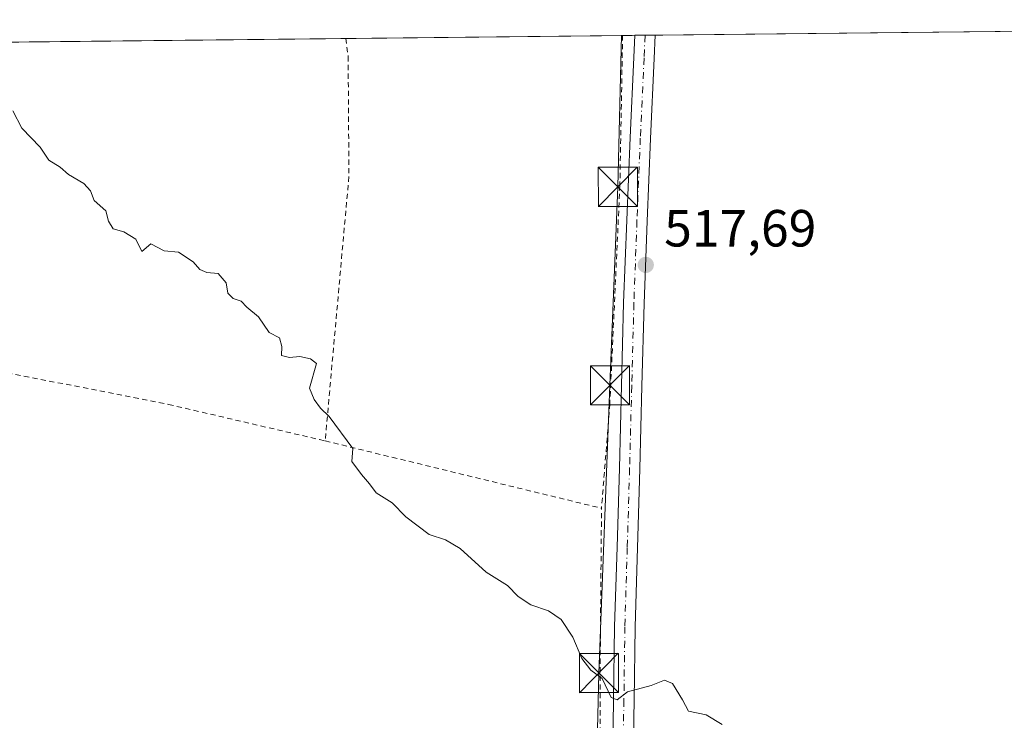
# Model space of a CAD drawing. Units: metres. Extents: x 573140 to 576568, y 4747328 to 4749679.
# Drawn here: x 576149 to 576337, y 4749544 to 4749678 of the extents above; entities that cross this region are included whole.
import ezdxf

# ---------------------------------------------------------------- set-up
doc = ezdxf.new("R2010")
doc.units = ezdxf.units.M
doc.header["$MEASUREMENT"] = 0
doc.linetypes.add('DGN Style 2', pattern=[1.6480167562047852, 0.988810053722871, -0.6592067024819142])
doc.linetypes.add('DGN Style 4', pattern=[2.6384748266838614, 1.318413404963828, -0.6592067024819142, 0.001648016756204785, -0.6592067024819142])
for name, color, linetype, lineweight in [('Alambrada', 7, 'DGN Style 2', 0), ('Comarca CxS', 21, 'Continuous', 0), ('Comunidad Autónoma CxS', 142, 'Continuous', 0), ('Curva de nivel normal', 30, 'Continuous', 0), ('Estanque Cxs', 5, 'Continuous', 0), ('Municipio CxS', 4, 'Continuous', 0), ('Pista pavimentada Cxs', 135, 'Continuous', 0), ('Pista pavimentada eje', 135, 'DGN Style 4', 0), ('Prado CxS', 92, 'Continuous', 0), ('Provincia CxS', 1, 'Continuous', 0), ('Punto de cota en terreno', 7, 'Continuous', 0), ('Roquedo CxS', 135, 'Continuous', 0), ('Rótulo de punto de cota en terreno', 7, 'Continuous', 0), ('Tendido', 6, 'Continuous', 0), ('Torre de tendido puntual', 7, 'Continuous', 0)]:
    doc.layers.add(name, color=color, linetype=linetype, lineweight=lineweight)
doc.styles.add('Style-Arial', font='txt')

# ---------------------------------------------------------------- blocks, each defined once
blk = doc.blocks.new('*U14')
at = {"layer": 'Prado CxS', "color": 92, "linetype": 'Continuous', "lineweight": 0}
blk.add_polyline3d([(574942.7685000002, 4749661.1066, 509.4864999999991), (576542.4299999997, 4749678.5, 512.4410000000062), (576548.0588999996, 4749173.7641, 524.5868000000046)], dxfattribs=at)
blk = doc.blocks.new('5PATER')
at = {"layer": 'Roquedo CxS', "linetype": 'Continuous', "lineweight": 0}
h = blk.add_hatch(color=51, dxfattribs=at)
edge = h.paths.add_edge_path()
edge.add_ellipse((0, 0), major_axis=(-0.1095731443231308, -0.1110710700762829), ratio=0.9994222409660322, start_angle=0, end_angle=360)
blk = doc.blocks.new('5TTEND')
at = {"layer": 'Estanque Cxs', "color": 7, "linetype": 'Continuous', "lineweight": 0}
for p, q in [((0.3720000000000001, 0.3784000000000001), (-0.3720000000000001, -0.3776)), ((-0.375, 0.3754), (0.375, -0.3746))]:
    blk.add_line(p, q, dxfattribs=at)
at = {"layer": 'Estanque Cxs', "color": 7, "linetype": 'Continuous', "lineweight": 0, "flags": 128}
blk.add_lwpolyline([(-0.375, -0.3746), (0.375, -0.3746), (0.375, 0.3754), (-0.375, 0.3754), (-0.3720000000000001, -0.3776)], dxfattribs=at)

msp = doc.modelspace()

# ---------------------------------------------------------------- linework, layer by layer
at = {"layer": 'Alambrada', "color": 7, "linetype": 'DGN Style 2', "lineweight": 0, "extrusion": (0.01647362727846473, -0.004018868286211561, 0.9998562238151985), "elevation": -9075.751822559005, "flags": 128}
msp.add_lwpolyline([(4750837.189407429, 565824.6764452271), (4750837.18940743, 565770.1554153374)], dxfattribs=at)
at = {"layer": 'Alambrada', "color": 7, "linetype": 'DGN Style 2', "lineweight": 0}
for points in [[(576264.3198999995, 4749675.476100001, 516.9236999999994), (576263.8000999996, 4749646.770099999, 517.5481), (576261.8701, 4749604.880100001, 518.6491999999998), (576260.2801000001, 4749584.8301, 519.1815999999963)], [(576211.2588999998, 4749674.8991, 520.7550000000047), (576211.2600999996, 4749674.890100001, 520.7541000000056), (576211.7301000003, 4749671.470100001, 520.1612000000023), (576211.8701, 4749648.420100001, 518.9502999999969), (576207.3201000001, 4749597.7501, 520.1061000000045)], [(576003.8501000004, 4749643.300100001, 521.3476999999984), (576040.3400999998, 4749633.050100001, 521.3776999999973), (576074.4600999998, 4749625.090100001, 521.8476999999984), (576105.6001000004, 4749618.9801, 522.1628000000055), (576136.6601, 4749612.720100001, 521.4998999999953), (576177.3000999996, 4749604.7501, 520.6830000000045), (576206.2500999998, 4749598.0001, 520.1631999999954), (576207.3201000001, 4749597.7501, 520.1061000000045)], [(576246.5500999996, 4749435.0801, 525.4493999999977), (576256.6054999996, 4749433.204, 523.2988000000041), (576257.3501000004, 4749475.4001, 522.0213999999978), (576258.6201, 4749505.620100001, 521.127800000002), (576259.4801000003, 4749524.630100001, 520.676099999997), (576259.9600999998, 4749535.2501, 520.3291000000027), (576260.0601000004, 4749559.860099999, 519.6355999999942), (576260.2801000001, 4749584.8301, 519.1815999999963)]]:
    msp.add_polyline3d(points, dxfattribs=at)
at = {"layer": 'Comarca CxS', "color": 21, "linetype": 'Continuous', "lineweight": 0, "flags": 128}
msp.add_lwpolyline([(575901.6455505105, 4747357.8164581), (574600.9894160202, 4747343.681644756), (574600.9860081389, 4747343.682831498), (573433.5775843444, 4747330.996806589), (573165.150000557, 4747328.079982487), (573154.5920999993, 4748317.746), (573140.4700005561, 4749641.509982461), (574284.7888592005, 4749653.952374906), (574782.3801748462, 4749659.362738051), (574955.6176010012, 4749661.246362129), (574961.2285069401, 4749661.307388584), (576542.4300005818, 4749678.499982463), (576556.7958000008, 4748390.3429), (576559.6156308824, 4748137.495154538), (576568.2300005824, 4747365.059982486)], close=True, dxfattribs=at)
at = {"layer": 'Comunidad Autónoma CxS', "color": 142, "linetype": 'Continuous', "lineweight": 0, "flags": 128}
msp.add_lwpolyline([(575901.6455505105, 4747357.8164581), (574600.9894160202, 4747343.681644756), (574600.9860081389, 4747343.682831498), (573433.5775843444, 4747330.996806589), (573165.150000557, 4747328.079982487), (573154.5920999993, 4748317.746), (573140.4700005561, 4749641.509982461), (574284.7888592005, 4749653.952374906), (574782.3801748462, 4749659.362738051), (574955.6176010012, 4749661.246362129), (574961.2285069401, 4749661.307388584), (576542.4300005818, 4749678.499982463), (576556.7958000008, 4748390.3429), (576559.6156308824, 4748137.495154538), (576568.2300005824, 4747365.059982486)], close=True, dxfattribs=at)
at = {"layer": 'Curva de nivel normal', "color": 30, "linetype": 'Continuous', "lineweight": 0, "elevation": 520, "flags": 128}
msp.add_lwpolyline([(576283.3799999999, 4749543.4), (576280.3200000003, 4749545.24), (576276.9199999999, 4749545.970000001), (576275.7999999998, 4749548.140000001), (576273.8799999999, 4749551.24), (576272.3300000001, 4749551.9), (576269.7999999998, 4749550.859999999), (576265.2699999996, 4749549.67), (576263.29, 4749548.140000001), (576262.1100000005, 4749548.560000001), (576260.3799999999, 4749552.220000001), (576258.2599999999, 4749553.789999999), (576256.5, 4749556.050000001), (576254.7999999998, 4749560.140000001), (576252.5499999998, 4749563.51), (576250.1399999997, 4749565.199999999), (576246.7599999999, 4749566.300000001), (576244.3200000003, 4749567.939999999), (576242.25, 4749570), (576238.2000000002, 4749572.57), (576233.2199999997, 4749577.100000001), (576230.3700000001, 4749578.800000001), (576227.2599999999, 4749579.810000001), (576222.8099999996, 4749583.180000001), (576220.1600000003, 4749585.859999999), (576217.0999999996, 4749587.800000001), (576215.8300000001, 4749589.529999999), (576214.29, 4749591.32), (576212.4299999997, 4749593.800000001), (576212.5999999996, 4749596.300000001), (576208.0599999996, 4749602.42), (576206.4400000004, 4749604), (576205.1900000004, 4749605.67), (576204.3300000001, 4749607.890000001), (576205.6600000003, 4749612.59), (576204.4800000004, 4749613.51), (576202.4800000004, 4749613.91), (576200.4800000004, 4749613.710000001), (576198.9299999997, 4749614.130000001), (576199.0300000003, 4749615.84), (576198.54, 4749617.51), (576196.5800000001, 4749618.539999999), (576194.54, 4749621.560000001), (576192.3399999999, 4749623.369999999), (576191.2100000001, 4749624.57), (576189.7100000001, 4749625.07), (576188.7000000002, 4749626.060000001), (576188.3600000005, 4749628.060000001), (576186.7999999998, 4749629.82), (576184.6699999999, 4749630.029999999), (576183.2800000003, 4749630.640000001), (576182.04, 4749632.07), (576179.2300000004, 4749633.92), (576176.4900000002, 4749634.180000001), (576173.9199999999, 4749635.529999999), (576172.1799999997, 4749634.08), (576171.04, 4749636.4), (576168.7400000002, 4749637.82), (576166.7000000002, 4749638.42), (576165.7999999998, 4749639.890000001), (576165.2800000003, 4749641.83), (576163.0499999998, 4749643.83), (576162.3300000001, 4749645.680000001), (576161.0700000003, 4749647.09), (576158.1200000001, 4749648.810000001), (576156.5199999996, 4749650.199999999), (576154.3600000005, 4749651.550000001), (576152.7000000002, 4749654.08), (576149.2000000002, 4749657.720000001), (576147.4699999997, 4749661.050000001)], dxfattribs=at)
at = {"layer": 'Municipio CxS', "color": 4, "linetype": 'Continuous', "lineweight": 0, "flags": 128}
msp.add_lwpolyline([(574961.2285069401, 4749661.307388584), (576542.4300005818, 4749678.499982463), (576556.7958000008, 4748390.3429)], dxfattribs=at)
at = {"layer": 'Pista pavimentada Cxs', "color": 135, "linetype": 'Continuous', "lineweight": 0, "extrusion": (0.0751315503430503, 0.0008161291222174707, 0.9971732969129817), "elevation": 47687.39384579085, "flags": 128}
msp.add_lwpolyline([(4743135.87685022, -626010.266160423), (4743135.87685022, -626014.217662601)], dxfattribs=at)
at = {"layer": 'Pista pavimentada Cxs', "color": 135, "linetype": 'Continuous', "lineweight": 0}
for points in [[(576262.3601000002, 4749534.030099999, 520.2964999999967), (576262.6001000004, 4749548.100099999, 519.9293999999937), (576262.7901, 4749562.170100001, 519.452900000004), (576263.2500999998, 4749577.350099999, 519.0993000000017), (576263.7001, 4749592.520099999, 519.4615999999951), (576264.1001000004, 4749608.360099999, 518.2783999999956), (576264.5201000003, 4749624.200099999, 517.744399999996), (576265.1001000004, 4749640.050100001, 517.4551999999967), (576265.7500999998, 4749655.9001, 517.0549000000028), (576266.4600999998, 4749671.270099999, 516.5455999999976), (576266.6497, 4749675.501399999, 516.699099999998), (576270.5898000002, 4749675.544199999, 516.4021999999968), (576270.3901000004, 4749671.090100001, 516.4407999999967), (576269.6801000005, 4749655.7301, 516.8652000000002), (576269.0301000001, 4749639.9001, 517.2660999999935), (576268.4501, 4749624.0801, 517.5877000000038), (576268.0301000001, 4749608.2601, 518.1110000000045), (576267.6300999997, 4749592.420100001, 518.5769), (576267.1801000005, 4749577.2301, 518.9766999999993), (576266.7200999996, 4749562.090100001, 519.3693000000058), (576266.5301000001, 4749548.040100001, 519.8273000000045), (576266.2901, 4749533.890100001, 520.2743999999948)], [(576262.3601000002, 4749534.030099999, 520.2964999999967), (576262.6001000004, 4749548.100099999, 519.9293999999937), (576262.7901, 4749562.170100001, 519.452900000004), (576263.2500999998, 4749577.350099999, 519.0993000000017), (576263.7001, 4749592.520099999, 519.4615999999951), (576264.1001000004, 4749608.360099999, 518.2783999999956), (576264.5201000003, 4749624.200099999, 517.744399999996), (576265.1001000004, 4749640.050100001, 517.4551999999967), (576265.7500999998, 4749655.9001, 517.0549000000028), (576266.4600999998, 4749671.270099999, 516.5455999999976), (576266.6497, 4749675.501399999, 516.699099999998)], [(576270.5898000002, 4749675.544199999, 516.4021999999968), (576270.3901000004, 4749671.090100001, 516.4407999999967), (576269.6801000005, 4749655.7301, 516.8652000000002), (576269.0301000001, 4749639.9001, 517.2660999999935), (576268.4501, 4749624.0801, 517.5877000000038), (576268.0301000001, 4749608.2601, 518.1110000000045), (576267.6300999997, 4749592.420100001, 518.5769), (576267.1801000005, 4749577.2301, 518.9766999999993), (576266.7200999996, 4749562.090100001, 519.3693000000058), (576266.5301000001, 4749548.040100001, 519.8273000000045), (576266.2901, 4749533.890100001, 520.2743999999948)]]:
    msp.add_polyline3d(points, dxfattribs=at)
at = {"layer": 'Pista pavimentada eje', "color": 135, "linetype": 'DGN Style 4', "lineweight": 0}
msp.add_polyline3d([(576268.6198000005, 4749675.522800001, 516.539300000004), (576268.4250999996, 4749671.1801, 516.4817999999941), (576267.7150999998, 4749655.815099999, 516.9177999999956), (576267.0651000004, 4749639.975099999, 517.3696000000054), (576266.4851000002, 4749624.140100001, 517.6765000000014), (576266.0651000004, 4749608.3101, 518.2032999999938), (576265.6651, 4749592.470100001, 519.0043000000006), (576265.2150999998, 4749577.290100001, 519.0380000000005), (576264.7550999997, 4749562.130100001, 519.4110999999976), (576264.5651000004, 4749548.0701, 519.8782999999967), (576264.3251, 4749533.960100001, 520.2835999999952)], dxfattribs=at)
at = {"layer": 'Prado CxS', "color": 92, "linetype": 'Continuous', "lineweight": 0, "extrusion": (0.031813297588978, 0.0003458866470511367, 0.9994937690946066), "elevation": 20491.91367715013, "flags": 128}
msp.add_lwpolyline([(4743129.772611892, -627480.1774447288), (4743129.772611893, -627533.2684570887)], dxfattribs=at)
at = {"layer": 'Prado CxS', "color": 92, "linetype": 'Continuous', "lineweight": 0, "extrusion": (0.02638481324874323, 0.00028652062621422, 0.9996518191529289), "elevation": 17081.78413359219, "flags": 128}
msp.add_lwpolyline([(4743137.990808824, -627573.2420847618), (4743137.990808825, -627575.5728336504)], dxfattribs=at)
at = {"layer": 'Prado CxS', "color": 92, "linetype": 'Continuous', "lineweight": 0, "extrusion": (0.0327197229474823, 0.0003554325487666242, 0.9994645033206249), "elevation": 21059.59386299158, "flags": 128}
msp.add_lwpolyline([(4743135.703290658, -627471.9758653685), (4743135.703290658, -627473.9470371542)], dxfattribs=at)
at = {"layer": 'Prado CxS', "color": 92, "linetype": 'Continuous', "lineweight": 0, "extrusion": (0.03742935881446399, 0.0004065723675564649, 0.9992991933338323), "elevation": 24016.42141413982, "flags": 128}
msp.add_lwpolyline([(4743136.050401703, -627365.1085427294), (4743136.050401703, -627367.080140663)], dxfattribs=at)
at = {"layer": 'Prado CxS', "color": 92, "linetype": 'Continuous', "lineweight": 0, "extrusion": (0.01943681039840527, 0.0002113488540389482, 0.9998110650183856), "elevation": 12720.86083630421, "flags": 128}
msp.add_lwpolyline([(4743128.989948126, -627751.0643362195), (4743128.989948126, -627840.477013834)], dxfattribs=at)
at = {"layer": 'Prado CxS', "color": 92, "linetype": 'Continuous', "lineweight": 0, "extrusion": (0.01126250420314577, 0.0001224629450120069, 0.9999365684891725), "elevation": 7589.354634445126, "flags": 128}
msp.add_lwpolyline([(575966.5842081885, 4749671.805901106), (576168.8776414837, 4749674.005401121)], dxfattribs=at)
at = {"layer": 'Provincia CxS', "color": 1, "linetype": 'Continuous', "lineweight": 0, "flags": 128}
msp.add_lwpolyline([(575901.6455505105, 4747357.8164581), (574600.9894160202, 4747343.681644756), (574600.9860081389, 4747343.682831498), (573433.5775843444, 4747330.996806589), (573165.150000557, 4747328.079982487), (573154.5920999993, 4748317.746), (573140.4700005561, 4749641.509982461), (574284.7888592005, 4749653.952374906), (574782.3801748462, 4749659.362738051), (574955.6176010012, 4749661.246362129), (574961.2285069401, 4749661.307388584), (576542.4300005818, 4749678.499982463), (576556.7958000008, 4748390.3429), (576559.6156308824, 4748137.495154538), (576568.2300005824, 4747365.059982486)], close=True, dxfattribs=at)
at = {"layer": 'Tendido', "color": 6, "linetype": 'Continuous', "lineweight": 0}
msp.add_polyline3d([(576255.9419999998, 4749427.442, 523.9232000000047), (576256.8679999998, 4749467.328000001, 522.238200000007), (576257.6617999999, 4749493.9187, 521.452900000004), (576259.0508000003, 4749523.551999999, 520.7130999999936), (576259.7784000002, 4749553.251599999, 519.8689000000013), (576261.8951000003, 4749608.417300001, 518.3812999999936), (576263.4165000003, 4749646.451199999, 517.5782000000036), (576264.0784, 4749675.473400001, 516.9468000000053)], dxfattribs=at)

# ---------------------------------------------------------------- block references
at = {"layer": 'Prado CxS', "color": 92, "linetype": 'Continuous', "lineweight": 0}
msp.add_blockref('*U14', (0, 0), dxfattribs=at)
at = {"layer": 'Punto de cota en terreno', "color": 7, "linetype": 'Continuous', "lineweight": 0, "xscale": 10, "yscale": 10, "zscale": 10}
msp.add_blockref('5PATER', (576268.7599999999, 4749631.49, 517.6900000000023), dxfattribs=at)
at = {"layer": 'Torre de tendido puntual', "color": 7, "linetype": 'Continuous', "lineweight": 0, "xscale": 10, "yscale": 10, "zscale": 10}
for p in [(576263.4165000003, 4749646.451199999, 517.5782000000036), (576261.8951000003, 4749608.417300001, 518.3812999999936), (576259.7784000002, 4749553.251599999, 519.8689000000013)]:
    msp.add_blockref('5TTEND', p, dxfattribs=at)

# ---------------------------------------------------------------- texts
at = {"layer": 'Rótulo de punto de cota en terreno', "color": 7, "linetype": 'Continuous', "lineweight": 0, "style": 'Style-Arial'}
msp.add_text('517,69', height=7.000000000000002, dxfattribs=at).set_placement((576272.2878000002, 4749635.0178))

doc.saveas('drawing.dxf')
